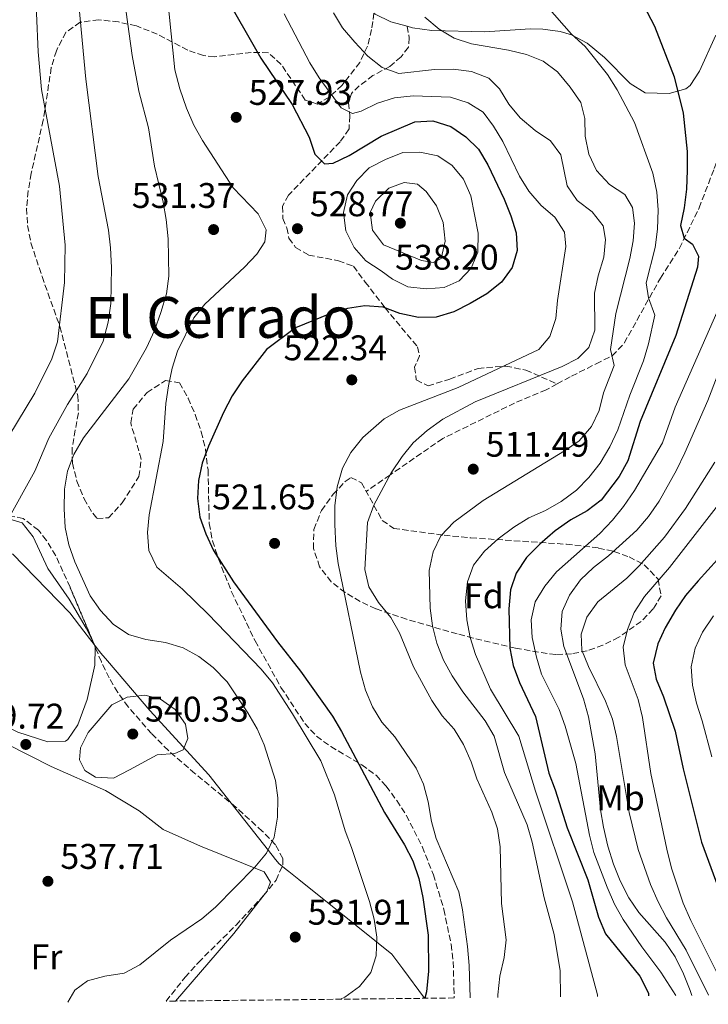
# Model space of a CAD drawing. Units: metres. Extents: x 573313 to 576764, y 4731134 to 4733485.
# Drawn here: x 574624 to 574818, y 4731148 to 4731425 of the extents above; entities that cross this region are included whole.
import ezdxf
from ezdxf.enums import TextEntityAlignment as Align

# ---------------------------------------------------------------- set-up
doc = ezdxf.new("R2010")
doc.units = ezdxf.units.M
doc.header["$MEASUREMENT"] = 0
doc.linetypes.add('DGN Style 3', pattern=[2.435890702152634, 1.739921930109024, -0.6959687720436097])
for name, color, linetype, lineweight in [('Cota de punto acotado terreno', 7, 'Continuous', 0), ('Curva de nivel directora', 30, 'Continuous', 30), ('Curva de nivel intermedia', 30, 'Continuous', 0), ('Etiqueta de uso rústico', 92, 'Continuous', 0), ('Etiqueta de zona arbolada', 92, 'Continuous', 0), ('Límite de Concejo', 7, 'Continuous', 0), ('Línea de cambio de uso (parcela vista)', 92, 'Continuous', 0), ('Punto acotado terreno (símbolo)', 7, 'Continuous', 0), ('Senda', 7, 'DGN Style 3', 0), ('Texto de Área (paraje) menor', 7, 'Continuous', 0), ('Zona arbolada', 92, 'DGN Style 3', 0)]:
    doc.layers.add(name, color=color, linetype=linetype, lineweight=lineweight)
doc.styles.add('Style-Arial', font='arial.ttf')

# ---------------------------------------------------------------- blocks, each defined once
blk = doc.blocks.new('5PATER')
at = {"layer": 'Punto acotado terreno (símbolo)', "linetype": 'Continuous', "lineweight": 0}
h = blk.add_hatch(color=51, dxfattribs=at)
edge = h.paths.add_edge_path()
edge.add_ellipse((0, 0), major_axis=(-0.1095731443231308, -0.1110710700762829), ratio=0.9994222409660317, start_angle=0, end_angle=360)

msp = doc.modelspace()

# ---------------------------------------------------------------- linework, layer by layer
at = {"layer": 'Curva de nivel directora', "color": 30, "linetype": 'Continuous', "lineweight": 30, "flags": 128}
for points, elevation in [([(574681.190000001, 4731433.09), (574691.969999999, 4731414.180000001), (574700.8200000004, 4731401.090000001), (574705.6599999996, 4731391.940000001), (574707.1799999995, 4731387.130000002), (574709.9199999998, 4731384.430000001), (574712.3600000006, 4731384.62), (574716.86, 4731386.800000002), (574725.8599999989, 4731392.17), (574735.4099999998, 4731396.220000001), (574740.4099999999, 4731396.490000002), (574745.4999999994, 4731394.900000001), (574749.6900000004, 4731391.980000001), (574753.289999999, 4731388.510000002), (574755.9199999998, 4731384.140000002), (574760.5600000002, 4731374.480000001), (574762.3599999994, 4731369.789999999), (574763.8799999993, 4731364.980000001), (574764.199999999, 4731359.99), (574762.7899999986, 4731355.189999999), (574759.8200000002, 4731351.119999999), (574755.6299999993, 4731347.830000001), (574751.0000000002, 4731345.07), (574746.369999999, 4731342.76), (574741.389999999, 4731341.240000002), (574736.3799999999, 4731341.119999999), (574731.1600000008, 4731342.29), (574726.4400000002, 4731344.060000001), (574721.3300000004, 4731344.470000002), (574716.3899999984, 4731343.680000001), (574711.4499999987, 4731342.180000001), (574701.8099999983, 4731338.230000001), (574693.6299999999, 4731332.110000002), (574686.7299999997, 4731323.300000002), (574683.9800000006, 4731319.12), (574681.5099999984, 4731314.41), (574677.2999999997, 4731304.949999999), (574675.5299999993, 4731300.160000001), (574674.4999999988, 4731295.270000001), (574674.1900000004, 4731290.17), (574674.7999999984, 4731284.980000002), (574676.5300000006, 4731280.260000002), (574678.7300000001, 4731275.560000001), (574684.3299999993, 4731266.720000001), (574696.6699999997, 4731249.850000001), (574703.1999999986, 4731241.62), (574712.1599999995, 4731228.930000001), (574714.7399999988, 4731224.65), (574726.829999999, 4731201.779999999), (574732.4999999995, 4731192.680000001), (574734.7999999997, 4731188.240000002), (574736.4600000003, 4731183.180000001), (574737.599999998, 4731177.900000001), (574739.1299999993, 4731167.26), (574739.2399999987, 4731157.160000001), (574738.6500000008, 4731151.32), (574738.1700000003, 4731149.500000001)], 525.0000000000002), ([(574797.7800000003, 4731432.940000001), (574802.8499999996, 4731423.150000002), (574808.4199999997, 4731408.930000001), (574810.959999999, 4731398.67), (574812.0599999987, 4731387.880000001), (574812.0499999997, 4731382.600000001), (574811.8699999986, 4731377.270000001), (574811.2400000006, 4731372.04), (574810.199999999, 4731367.100000001), (574811.2000000003, 4731363.530000002), (574813.5400000005, 4731361.79), (574815.2699999984, 4731358.400000001), (574814.9499999988, 4731355.33), (574808.9000000004, 4731336.050000002), (574798.8099999984, 4731311.910000003), (574795.3399999995, 4731300.760000001)], 500.0000000000003), ([(574795.3399999995, 4731300.760000001), (574792.9399999989, 4731296.380000002), (574787.8799999985, 4731289.740000002), (574783.8899999986, 4731286.730000001), (574779.2699999985, 4731284.180000001), (574774.8899999998, 4731281.100000001), (574770.5699999993, 4731277.34), (574766.8599999989, 4731273.560000001), (574763.9499999986, 4731269.170000001), (574762.2799999989, 4731264.45), (574761.8200000006, 4731259.17), (574762.089999999, 4731248.050000003), (574763.0799999991, 4731243.15), (574764.8499999995, 4731238.430000001), (574769.389999999, 4731228.859999999), (574773.1100000006, 4731212.850000001), (574774.9099999999, 4731208.180000002), (574778.2899999997, 4731197.52), (574784.0799999987, 4731182.880000002), (574787.0800000007, 4731172.350000001), (574789.0999999989, 4731167.65), (574798.699999999, 4731155.720000002), (574801.1299999986, 4731150.949999999), (574801.2000000001, 4731150.180000001)], 500.0000000000011), ([(574826.0800000001, 4731279.039999999), (574815.1399999987, 4731267.060000001), (574811.5999999982, 4731262.880000001), (574808.7399999994, 4731258.779999999), (574805.8899999995, 4731253.810000001), (574803.8299999987, 4731249.270000001), (574802.5099999999, 4731243.800000001), (574803.29, 4731239.320000002), (574805.3699999988, 4731234.350000001), (574808.67, 4731224.67), (574810.940000001, 4731214.140000001), (574816.1099999989, 4731193.42), (574826.8499999989, 4731164.180000001)], 475)]:
    msp.add_lwpolyline(points, dxfattribs=dict(at, elevation=elevation))
at = {"layer": 'Curva de nivel intermedia', "color": 30, "linetype": 'Continuous', "lineweight": 0, "flags": 128}
for points, elevation in [([(574628.4200000007, 4731437.849999999), (574629.2900000003, 4731415.949999998), (574630.2699999991, 4731405.32), (574635.3300000018, 4731378.149999999), (574636.9099999998, 4731361.550000001), (574636.6900000008, 4731351.000000001), (574634.7599999995, 4731334.300000002), (574633.1500000003, 4731329.560000001), (574628.3700000015, 4731319.829999999), (574618.5099999999, 4731303.689999999)], 545), ([(574652.450000001, 4731439.410000001), (574655.7800000014, 4731414.929999999), (574657.7100000004, 4731404.869999998), (574660.4200000018, 4731394.56), (574662.0700000012, 4731383.720000002), (574664.5400000013, 4731373.640000001), (574665.3400000014, 4731368.71), (574665.9300000014, 4731363.33), (574666.0800000012, 4731352.779999999), (574665.4300000007, 4731347.819999999), (574663.8900000007, 4731342.59), (574662.0600000002, 4731337.539999999), (574659.8400000005, 4731332.58), (574654.8499999995, 4731323.880000001), (574642.0700000009, 4731307.24), (574639.3900000008, 4731302.56), (574637.5800000004, 4731297.899999999), (574636.7600000001, 4731292.850000001), (574636.6200000015, 4731287.28), (574636.9500000001, 4731282.060000001), (574637.9300000013, 4731277.159999999), (574639.6700000003, 4731272.38), (574643.9800000021, 4731262.769999999), (574646.8300000018, 4731258.67), (574650.4500000007, 4731254.789999999), (574654.8000000003, 4731251.92), (574659.6100000005, 4731250.550000002), (574665.2000000007, 4731249.619999999), (574670.1500000014, 4731248.130000001), (574674.5300000003, 4731245.720000002), (574678.5700000013, 4731242.65), (574682.4900000019, 4731238.59), (574688.3500000003, 4731229.909999999), (574690.9400000009, 4731225.390000001), (574692.9500000003, 4731220.810000001), (574696.1100000008, 4731210.850000001), (574696.8200000017, 4731205.899999999), (574696.7500000001, 4731200.52), (574695.7399999998, 4731194.849999999), (574693.6299999999, 4731190.32), (574690.2999999993, 4731186.449999998), (574679.2300000008, 4731175.13), (574675.4000000019, 4731171.909999999), (574666.5999999997, 4731165.82), (574657.980000001, 4731158.890000002), (574653.5599999997, 4731156.56), (574648.1300000005, 4731155.749999999), (574643.2100000008, 4731154.460000001), (574639.6600000013, 4731151.759999999), (574637.6299999995, 4731148.41)], 535), ([(574640.3000000007, 4731434.349999998), (574642.7000000012, 4731408.279999999), (574646.2599999995, 4731380.890000001), (574649.1200000006, 4731365.71), (574649.7199999996, 4731360.75), (574649.9500000001, 4731355.220000001), (574649.7500000009, 4731345.06), (574649.0600000003, 4731339.84), (574647.6299999999, 4731334.489999999), (574643.1600000017, 4731325.430000001), (574637.6200000006, 4731316.689999999), (574632.3400000011, 4731307.17), (574628.4200000007, 4731297.91), (574620.3200000003, 4731283.310000001)], 540.0000000000001), ([(574665.2000000007, 4731436.8), (574667.8100000012, 4731410.84), (574669.1700000003, 4731405.519999999), (574671.1100000005, 4731400.05), (574673.1399999999, 4731395.310000001), (574675.5899999996, 4731390.95), (574684.2399999998, 4731377.640000001), (574691.2800000006, 4731370.33), (574693.48, 4731365.810000001), (574693.1100000013, 4731362.46), (574690.9200000007, 4731358.980000001), (574687.4400000006, 4731355.319999998), (574676.2900000014, 4731344.890000001), (574673.1199999999, 4731341.029999999), (574668.5199999998, 4731331.659999999), (574667.04, 4731326.890000001), (574665.9900000017, 4731321.880000001), (574665.2499999999, 4731316.939999999), (574664.4800000008, 4731306.270000001), (574660.5700000015, 4731285.640000001), (574660.110000001, 4731280.59), (574660.5100000012, 4731275.599999999), (574662.6900000004, 4731270.9), (574670.0000000016, 4731264.67), (574677.2300000002, 4731257.619999999), (574692.100000001, 4731242.16), (574695.2600000014, 4731238.289999999), (574700.9500000001, 4731229.579999999), (574708.8700000015, 4731216.38), (574712.7100000015, 4731206.749999999), (574715.7300000013, 4731196.640000002), (574717.5700000008, 4731191.920000001), (574722.6100000012, 4731176.720000002), (574723.9000000008, 4731171.739999999), (574724.690000002, 4731166.699999998), (574724.4999999999, 4731161.48), (574722.970000001, 4731156.720000001), (574719.8100000005, 4731152.81), (574715.6399999997, 4731149.83), (574714.4300000004, 4731149.239999999)], 530.0000000000001), ([(574750.9800000001, 4731149.640000001), (574750.7000000007, 4731158.779999999), (574750.2000000001, 4731164.05), (574748.8000000007, 4731174.359999998), (574747.7400000013, 4731179.460000002), (574741.38, 4731194.5), (574740.020000001, 4731199.31), (574739.0900000011, 4731204.819999999), (574737.8600000017, 4731209.769999999), (574735.7500000017, 4731214.310000001), (574729.7300000002, 4731223.139999999), (574726.0399999999, 4731227.220000001), (574723.4600000005, 4731231.51), (574721.4900000013, 4731236.199999999), (574720.0600000008, 4731241.310000001), (574713.7500000009, 4731271.899999999), (574713.1500000019, 4731276.859999999), (574712.8500000001, 4731282.92), (574712.8300000001, 4731288.179999999), (574713.4700000016, 4731293.519999999), (574714.9900000015, 4731298.710000001), (574717.3899999998, 4731303.179999999), (574720.7500000015, 4731307.390000001), (574726.7400000017, 4731312.640000001), (574731.0900000016, 4731315.09), (574747.6200000006, 4731321.449999999), (574770.3200000012, 4731332.109999998), (574773.4100000003, 4731335.819999999), (574775.0700000009, 4731340.88), (574775.5400000003, 4731345.940000001), (574777.9000000006, 4731361.159999999), (574777.5400000007, 4731365.17), (574774.8200000006, 4731369.359999998), (574770.9300000013, 4731372.680000001), (574767.4400000023, 4731376.689999999), (574764.8499999995, 4731380.970000001), (574760.1300000009, 4731390.710000001), (574757.5200000004, 4731394.98), (574754.600000001, 4731398.930000001), (574750.3699999999, 4731401.609999999), (574745.4300000002, 4731403.149999999), (574734.9300000014, 4731403.519999999), (574729.6299999997, 4731402.96), (574724.8399999996, 4731401.5), (574720.270000001, 4731399.2), (574717.8300000001, 4731398.55), (574714.5900000014, 4731400.219999999), (574708.4800000003, 4731408.639999999), (574705.8000000004, 4731412.859999999), (574698.5899999996, 4731426.640000002)], 520), ([(574712.4299999999, 4731426.930000001), (574715.0400000006, 4731422.66), (574718.4600000004, 4731418.689999999), (574722.1200000016, 4731414.699999998), (574726.1800000007, 4731411.5), (574730.9100000004, 4731409.84), (574740.9300000007, 4731410.949999998), (574746.150000002, 4731411.109999999), (574751.320000002, 4731410.409999999), (574756.2199999995, 4731408.529999999), (574759.2500000002, 4731405.489999999), (574761.8299999996, 4731401.210000002), (574765.0199999993, 4731397.34), (574769.2200000014, 4731393.769999999), (574773.5599999998, 4731390.92), (574776.4900000002, 4731386.970000002), (574778.2600000005, 4731378.189999999), (574781.0800000012, 4731374.069999999), (574785.3100000002, 4731370.88), (574788.3600000013, 4731366.929999999), (574789.0600000009, 4731363.130000001), (574788.6100000016, 4731358.16), (574786.990000001, 4731352.9), (574785.9600000007, 4731348.01), (574786.05, 4731337.58), (574784.3300000012, 4731332.739999999), (574781.2900000013, 4731329.59), (574776.8300000001, 4731327.34), (574752.3500000002, 4731317.369999997), (574743.2599999999, 4731312.569999998), (574738.8499999997, 4731309.31), (574734.9100000013, 4731305.880000001), (574731.770000001, 4731301.989999999), (574728.6900000009, 4731297.449999998), (574723.8700000017, 4731288.310000001), (574722.0600000013, 4731283.410000001), (574721.260000001, 4731270.239999999), (574722.41, 4731265.38), (574725.1600000015, 4731260.970000001), (574728.6399999994, 4731256.74), (574731.0600000002, 4731252.369999998), (574735.040000001, 4731242.859999998), (574740.1900000009, 4731233.350000001), (574743.0600000008, 4731229.009999999), (574746.4400000004, 4731225.24), (574749.0900000014, 4731220.949999998), (574751.2800000019, 4731216.09), (574752.8100000006, 4731211.319999999), (574757.0199999996, 4731201.890000001), (574758.6900000015, 4731197.180000001), (574759.3700000009, 4731192.130000001), (574759.8, 4731176.16), (574761.0800000009, 4731165.960000001), (574760.4900000008, 4731160.99), (574759.2900000005, 4731155.730000001), (574758.7100000016, 4731150.5), (574758.7300000016, 4731149.720000001)], 515), ([(574772.63, 4731428.7), (574779.4500000018, 4731420.930000001), (574783.3400000011, 4731417.439999999), (574789.6300000009, 4731409.52), (574792.350000001, 4731405.21), (574797.2500000006, 4731396.06), (574802.3700000015, 4731381.75), (574803.5500000016, 4731376.42), (574803.8800000001, 4731371.430000001), (574803.7000000012, 4731366.039999999), (574803.0000000016, 4731360.869999999), (574800.4800000004, 4731350.869999998), (574801.1399999998, 4731346.67), (574802.9400000013, 4731341.81), (574801.1399999998, 4731333.74), (574799.7200000006, 4731328.939999999), (574795.9299999997, 4731319.279999998), (574792.5499999999, 4731309.489999998), (574790.2600000012, 4731304.71), (574787.5800000011, 4731300.15), (574784.3800000004, 4731296.09), (574780.86, 4731292.539999999), (574776.5500000005, 4731289.33), (574772.1900000019, 4731286.869999998), (574767.5100000014, 4731284.77), (574763.2800000003, 4731282.099999999), (574758.8800000014, 4731278.849999999), (574755.0000000012, 4731275.409999999), (574751.9099999999, 4731271.470000001), (574750.170000001, 4731266.779999999), (574749.61, 4731261.37), (574750.000000001, 4731256.019999999), (574750.950000001, 4731251.109999998), (574752.4300000007, 4731246.32), (574756.6399999995, 4731236.56), (574764.7000000018, 4731223.340000001), (574769.3100000008, 4731207.849999999), (574779.7900000016, 4731176.679999999), (574786.7600000009, 4731150.470000002), (574786.8500000002, 4731150.02)], 505), ([(574738.1800000014, 4731425.749999999), (574742.2000000003, 4731422.359999998), (574746.4900000019, 4731419.810000001), (574751.2900000007, 4731418.239999999), (574761.7100000011, 4731416.399999999), (574766.7699999994, 4731415.199999999), (574771.5000000013, 4731413.310000001), (574775.5100000012, 4731410.329999999), (574779.100000001, 4731405.999999999), (574782.1500000019, 4731401.659999998), (574783.2100000014, 4731397.180000001), (574783.3000000007, 4731392.179999999), (574784.3300000012, 4731387.179999999), (574786.4900000005, 4731382.51), (574790.2300000021, 4731378.58), (574794.5100000004, 4731375.779999999), (574796.7000000007, 4731372.159999998), (574797.2500000006, 4731367.74), (574796.8600000016, 4731362.76), (574795.9100000017, 4731357.720000001), (574791.9900000012, 4731342.279999998), (574790.4900000015, 4731332.16), (574791.5199999996, 4731327.689999999), (574788.4700000008, 4731319.949999999), (574787.3200000019, 4731315.01), (574785.1300000014, 4731310.51), (574781.6600000003, 4731306.449999999), (574777.5400000007, 4731303.609999998), (574754.5700000019, 4731289.649999999), (574746.3399999999, 4731283.509999999), (574742.7400000012, 4731279.73), (574740.5799999997, 4731275.220000001), (574739.4300000009, 4731269.929999998), (574739.6800000012, 4731259.34), (574740.3400000005, 4731254.38), (574741.5400000009, 4731249.489999999), (574743.4600000009, 4731244.730000001), (574745.8500000003, 4731240.259999999), (574748.9200000014, 4731235.75), (574755.1599999999, 4731227.640000001), (574757.6800000012, 4731223.309999999)], 510), ([(574738.6100000006, 4731349.220000002), (574733.3800000002, 4731349.81), (574729.110000001, 4731351.98), (574725.9100000003, 4731354.34), (574721.5800000008, 4731357.08), (574718.3300000008, 4731360.88), (574715.9900000006, 4731365.569999999), (574715.2700000008, 4731370.67), (574716.3700000006, 4731375.699999999), (574719.0000000013, 4731379.759999998), (574722.5199999996, 4731383.31), (574727.1200000017, 4731385.61), (574731.980000001, 4731387.579999999), (574736.8100000012, 4731387.680000001), (574741.8100000013, 4731386.649999999), (574745.8600000015, 4731383.960000001), (574749.0399999999, 4731380.100000001), (574751.1499999999, 4731375.38), (574753.230000001, 4731364.899999999), (574753.1000000013, 4731359.51), (574751.2700000006, 4731355.010000001), (574747.8900000011, 4731351.519999999), (574743.5999999995, 4731349.609999998), (574738.6100000006, 4731349.220000002)], 530), ([(574740.5300000006, 4731356.680000001), (574737.2400000005, 4731357.160000001), (574726.5300000017, 4731361.66), (574723.4900000019, 4731365.719999999), (574722.8400000014, 4731370.699999999), (574724.3300000001, 4731373.9), (574728.0400000004, 4731377.560000001), (574732.3400000009, 4731379.13), (574736.0900000016, 4731378.71), (574738.5400000013, 4731376.630000002), (574741.4900000017, 4731372.59), (574743.3600000005, 4731367.859999998), (574743.8800000012, 4731362.61), (574742.7900000004, 4731357.739999999), (574740.5300000006, 4731356.680000001)], 535), ([(574821.4700000009, 4731344.909999999), (574808.67, 4731315.92), (574805.1200000006, 4731305.84), (574797.1800000012, 4731292.439999999), (574794.1600000015, 4731287.990000002), (574791.0099999999, 4731284.109999998), (574787.4300000013, 4731280.390000002), (574775.2499999997, 4731269.56), (574771.9400000017, 4731265.560000001), (574769.2500000005, 4731261.109999998), (574768.1600000019, 4731256.05), (574768.3899999999, 4731251.060000001), (574769.6100000005, 4731245.509999999), (574771.0800000011, 4731240.730000001), (574775.9800000006, 4731230.810000001), (574777.7000000017, 4731226.119999998), (574780.7100000002, 4731215.59), (574784.5599999992, 4731195.390000001), (574785.7900000007, 4731190.519999999), (574789.5700000006, 4731180.779999998), (574791.6, 4731176.029999998), (574794.0499999998, 4731171.67), (574799.250000001, 4731164.01), (574804.64, 4731156.899999999), (574808.8800000002, 4731150.259999999)], 495), ([(574813.3600000017, 4731150.310000001), (574812.9300000004, 4731151.679999998), (574811.0199999993, 4731156.37), (574808.67, 4731161.189999999), (574805.9000000008, 4731165.349999999), (574798.4300000007, 4731173.65), (574795.63, 4731177.800000001), (574793.2100000016, 4731182.539999999), (574791.3499999996, 4731187.24), (574789.7200000002, 4731192.329999999), (574788.4700000008, 4731197.649999999), (574787.6500000005, 4731202.59), (574786.1500000006, 4731218.34), (574784.2999999999, 4731228.759999999), (574782.9000000008, 4731233.850000001), (574777.3200000017, 4731248.5), (574776.4900000002, 4731253.439999999), (574776.8400000011, 4731258.429999998), (574778.900000002, 4731262.99), (574782.0400000003, 4731267.329999999), (574785.6400000011, 4731270.82), (574789.87, 4731274.09), (574797.8600000008, 4731281.29), (574801.2000000001, 4731285.17), (574804.2100000009, 4731289.430000001), (574809.0700000002, 4731298.199999999), (574811.4100000004, 4731303.099999999), (574817.9000000014, 4731317.810000001), (574825.32, 4731337.130000001)], 490.0000000000001), ([(574819.8200000015, 4731300.439999999), (574811.6000000006, 4731287.380000001), (574805.6300000002, 4731279.289999999), (574798.5700000017, 4731271.27), (574795.0399999999, 4731267.730000001), (574786.9100000006, 4731261.130000001), (574783.8300000007, 4731256.789999997), (574782.1699999998, 4731252.009999999), (574782.4300000013, 4731247.529999999), (574784.280000002, 4731242.88), (574789.0300000019, 4731233.119999999), (574791.0000000009, 4731228.079999999), (574792.1600000011, 4731223.220000001), (574795.7599999997, 4731201.829999999), (574798.2899999999, 4731191.38), (574801.7099999997, 4731181.560000001), (574803.8700000012, 4731176.619999998), (574806.2000000002, 4731172.199999999), (574811.7500000002, 4731163.070000002), (574818.04, 4731150.359999999)], 485.0000000000001), ([(574822.8400000011, 4731291.010000001), (574807.0700000019, 4731270.78), (574800.0700000013, 4731262.619999999), (574797.1600000011, 4731258.12), (574795.2099999998, 4731253.33), (574794.0099999995, 4731248.390000001), (574794.5500000005, 4731243.42), (574798.2200000007, 4731233.58), (574799.4299999998, 4731228.52), (574801.8300000004, 4731212.75), (574806.3000000007, 4731191.529999999), (574807.6500000008, 4731186.09), (574810.9700000001, 4731176.31), (574813.050000001, 4731171.390000001), (574823.6000000011, 4731150.42)], 480), ([(574819.4700000006, 4731257.149999999), (574816.3800000015, 4731252.579999999), (574814.3200000006, 4731248.039999999), (574813.1900000018, 4731242.849999999), (574813.5100000015, 4731237.689999998), (574814.6900000017, 4731232.539999999), (574816.3200000012, 4731227.63), (574819.0300000003, 4731217.509999999)], 470), ([(574650.4900000008, 4731211.429999999), (574645.4999999997, 4731211.720000001), (574642.4700000009, 4731213.630000001), (574640.9199999997, 4731216.619999999), (574641.2300000004, 4731220.029999998), (574643.4000000008, 4731224.3), (574650.0900000007, 4731232.130000002), (574654.38, 4731234.269999999), (574659.350000001, 4731234.880000001), (574663.8100000003, 4731233.720000001), (574667.9200000007, 4731230.810000001), (574670.7900000007, 4731226.630000001), (574671.4500000001, 4731222.609999999), (574670.1700000016, 4731219.42), (574667.7900000011, 4731218.380000001), (574662.8100000012, 4731218.000000001), (574655.0100000004, 4731213.789999999), (574650.4900000008, 4731211.429999999)], 540.0000000000001), ([(574757.6800000012, 4731223.309999999), (574760.6400000005, 4731213.060000001), (574767.0399999998, 4731198.289999999), (574768.4300000002, 4731193.489999999), (574771.8099999997, 4731177.74), (574774.6200000015, 4731167.439999999), (574776.28, 4731157.21), (574776.3499999995, 4731149.91)], 510)]:
    msp.add_lwpolyline(points, dxfattribs=dict(at, elevation=elevation))
at = {"layer": 'Límite de Concejo', "color": 7, "linetype": 'Continuous', "lineweight": 0}
msp.add_polyline3d([(574738.0599999987, 4731149.5, 525.03), (574731.9499999993, 4731157.800000001, 527.33), (574728.9299999997, 4731161.91, 528.49), (574714.1000000016, 4731173.850000001, 530.9), (574702.7199999989, 4731182.92, 533.09), (574699.8599999994, 4731185.210000001, 533.5500000000001), (574699.1799999997, 4731185.75, 533.73), (574697.0899999999, 4731187.42, 534.2900000000001), (574695.7800000012, 4731189.07, 534.6700000000001), (574695.3099999987, 4731189.67, 534.8000000000001), (574695.1999999993, 4731189.800000001, 534.8200000000002), (574677.3299999982, 4731212.390000001, 538.1800000000001), (574660.8000000007, 4731230.540000001, 540.11), (574648.8200000003, 4731244.51, 537.96), (574646.9499999993, 4731246.680000001, 538.01), (574642.2100000009, 4731252.850000001, 538.0700000000002), (574638.2199999989, 4731258.029999999, 537.76), (574622.0799999982, 4731274.66, 538.99)], dxfattribs=at)
at = {"layer": 'Línea de cambio de uso (parcela vista)', "color": 92, "linetype": 'Continuous', "lineweight": 0, "extrusion": (-0.03210881561855419, 0.06876844848357368, 0.9971158029299986), "elevation": 307446.2995205281, "flags": 128}
msp.add_lwpolyline([(-2522324.92060844, -4032157.878571586), (-2522324.940287227, -4032156.958881864), (-2522324.860243341, -4032156.398898868)], dxfattribs=at)
at = {"layer": 'Línea de cambio de uso (parcela vista)', "color": 92, "linetype": 'Continuous', "lineweight": 0, "extrusion": (0.1969656296050544, -0.180389860216975, 0.9636721636973773), "elevation": -739747.1807004475, "flags": 128}
msp.add_lwpolyline([(3877180.840325164, 2671059.988744042), (3877167.705102515, 2671058.903333694), (3877142.561063998, 2671058.154516621)], dxfattribs=at)
at = {"layer": 'Línea de cambio de uso (parcela vista)', "color": 92, "linetype": 'Continuous', "lineweight": 0}
for points in [[(574733.1699999999, 4731423.140000001, 511), (574728.6100000005, 4731424.430000001, 511.7599999999948), (574724.1600000003, 4731426.59, 512.2700000000041), (574723.8602, 4731426.801000001, 512.2949999999983)], [(574820.1100000005, 4731420.67, 497.179999999993), (574815.54, 4731410.529999999, 498.820000000007), (574812.8499999996, 4731406.449999999, 499.6999999999971), (574811.7199999997, 4731405.51, 499.9700000000012), (574807.0199999996, 4731404.180000001, 501.1300000000047), (574800.2699999996, 4731404.390000001, 502.2400000000052), (574796.0300000003, 4731407.01, 502.6900000000023), (574788.7300000004, 4731414.390000001, 503.5399999999936), (574783.9299999997, 4731418.430000001, 504.2799999999989), (574779.5099999999, 4731420.75, 504.9600000000065), (574776.2999999998, 4731421.66, 505.4400000000023), (574771.3799999999, 4731422.310000001, 506.1999999999971), (574767.8899999997, 4731422.380000001, 506.6999999999971), (574755.0800000001, 4731421.59, 508.1499999999942), (574740.1900000004, 4731421.99, 509.9100000000035), (574734.75, 4731422.689999999, 510.7299999999959), (574733.1699999999, 4731423.140000001, 511)], [(574589.1547999998, 4731269.6643, 544.4529999999941), (574590.0899999999, 4731270, 544.2700000000041), (574602.9699999997, 4731276.460000001, 543), (574613.0800000001, 4731281.880000001, 540.9600000000064), (574617.7100000001, 4731283.720000001, 539.9700000000012), (574621.0499999998, 4731284.51, 539.3000000000029), (574624.8099999996, 4731283.350000001, 538.8600000000006), (574627.9000000004, 4731279.449999999, 538.0899999999965), (574632.0700000003, 4731270.529999999, 537.2599999999948), (574638.04, 4731261.84, 537.3699999999953), (574642.8799999999, 4731253.66, 537.9799999999959), (574644.6842, 4731250.002599999, 538.2902000000031)], [(574645.2537000002, 4731248.6402, 538.4024999999965), (574645.3600000005, 4731248.289999999, 538.429999999993), (574645.2400000002, 4731243.300000001, 538.820000000007), (574643.1600000003, 4731233.630000001, 539.429999999993), (574640.5, 4731226.52, 539.7299999999959), (574637.7100000001, 4731222.369999999, 539.8999999999943), (574637.0199999996, 4731221.890000001, 539.9199999999983), (574632, 4731221.680000001, 539.9600000000064), (574623.6100000005, 4731224.439999999, 539.8600000000006), (574616.8300000001, 4731227.730000001, 539.9700000000012), (574612.0300000003, 4731231.32, 540.6600000000036), (574609.3499999996, 4731232.939999999, 541.1600000000036), (574607.0300000003, 4731232.41, 541.3300000000017), (574604.2800000003, 4731229.380000001, 541.6100000000006), (574601.4699999997, 4731225.220000001, 541.9400000000023), (574599.6900000004, 4731221.800000001, 542.1900000000023), (574595.75, 4731211.5, 542.2200000000012), (574587.8799999999, 4731189.07, 542.8500000000058), (574586.6100000005, 4731184.230000001, 542.9700000000012), (574585.8200000003, 4731179.289999999, 543.0599999999977), (574584.1399999997, 4731162.939999999, 543.1300000000047), (574582.8799999999, 4731153.02, 542.8999999999943), (574582.9500000002, 4731147.810000001, 542.8999999999943)], [(574590.7300000004, 4731147.9, 539.4199999999983), (574591.8200000003, 4731159.890000001, 539.4499999999971), (574593.8499999996, 4731181.58, 540.1999999999971), (574595.9500000002, 4731191.350000001, 540.25), (574599.5800000001, 4731204.689999999, 540.3300000000017), (574602.1500000004, 4731211.699999999, 540.3699999999953), (574606.4800000004, 4731220.5, 540.3999999999943), (574607.5700000003, 4731222.09, 540.3999999999943), (574610.4500000002, 4731223.99, 540.3999999999943), (574614.1900000004, 4731224.189999999, 540.3999999999943), (574633, 4731214.710000001, 540.2899999999936), (574648.3200000003, 4731207.970000001, 539.8999999999943), (574657.7300000004, 4731202.27, 539.1000000000058), (574664.5300000003, 4731197.050000001, 538.2599999999948), (574675.0599999996, 4731192.369999999, 536.6499999999943), (574692.9400000004, 4731185.09, 534.8600000000006), (574694.7800000003, 4731182.16, 534.5099999999948), (574693.6699999999, 4731179.600000001, 534.1499999999943), (574692.5500999996, 4731178.163100001, 534.1098999999958)]]:
    msp.add_polyline3d(points, dxfattribs=at)
at = {"layer": 'Senda', "color": 7, "linetype": 'DGN Style 3', "lineweight": 0}
for points in [[(574733.1700000024, 4731423.140000001, 511.0000000000001), (574733.8200000006, 4731419.910000001, 511.8300000000018), (574733.5599999991, 4731417.24, 512.5399999999937), (574731.4800000003, 4731414.5, 513.6900000000024), (574728.3299999988, 4731411.8, 514.8600000000006), (574723.5900000002, 4731409.27, 516.1100000000007), (574719.6899999997, 4731406.400000001, 517.5599999999978), (574717.4999999994, 4731404.220000003, 518.5200000000043), (574716.7300000004, 4731401.600000001, 519.6999999999972), (574717.0399999989, 4731397.920000002, 521.029999999999), (574716.850000001, 4731394.230000001, 521.8899999999994), (574714.379999999, 4731390.630000004, 523.5800000000019), (574699.7600000009, 4731375.59, 527.4700000000013), (574698.089999999, 4731372.449999999, 527.8899999999995), (574698.2299999997, 4731369.050000002, 528.5399999999937), (574699.3299999973, 4731366.390000002, 528.6799999999931), (574699.9200000018, 4731363.5, 528.6600000000036), (574701.8199999996, 4731360.910000001, 528.6399999999995), (574705.4600000007, 4731358.730000002, 528.3399999999965), (574713.8799999983, 4731357.150000001, 528.1699999999984), (574718.0899999995, 4731355.600000001, 527.5200000000042), (574721.420000002, 4731351.15, 526.3699999999955), (574726.980000001, 4731343.880000002, 525.1199999999956), (574736.1499999975, 4731332.890000001, 523.8399999999965), (574736.6900000006, 4731330.400000001, 523.3999999999943), (574735.3000000003, 4731327.210000002, 522.8699999999955), (574735.7800000008, 4731323.580000003, 522.3200000000071), (574739.089999999, 4731321.910000003, 521.929999999993), (574745.1999999976, 4731323.83, 521.5599999999977), (574753.1700000005, 4731326.800000003, 520.8300000000017), (574761.0000000005, 4731327.490000002, 519.1199999999955), (574766.6199999996, 4731326.34, 517.0200000000042), (574775.4599999997, 4731322.460000002, 513.2100000000064)], [(574775.4599999997, 4731322.460000002, 513.2100000000064), (574779.4999999988, 4731324.640000001, 513.0099999999949), (574786.3999999987, 4731328.11, 511.800000000003), (574790.9200000005, 4731330.360000002, 509.9400000000023), (574794.3500000016, 4731333.960000002, 508.3600000000006), (574804.5199999993, 4731352.260000001, 503.8699999999955), (574809.8900000005, 4731360.650000002, 501.3200000000071), (574815.4099999992, 4731371.990000002, 498.8999999999943), (574819.6799999984, 4731383.140000001, 496.779999999999), (574823.7399999974, 4731393.33, 495.2200000000011), (574826.7600000016, 4731398.300000002, 493.8300000000018), (574829.3599999989, 4731399.680000001, 493.1600000000037), (574832.7600000009, 4731399.540000002, 492.529999999999), (574836.1099999992, 4731399.800000001, 491.9499999999972), (574838.5399999989, 4731400.890000002, 491.2799999999989), (574841.449999999, 4731404.150000001, 489.729999999996)], [(574775.4599999997, 4731322.460000002, 513.2100000000064), (574772.3299999983, 4731320.780000002, 513.3699999999953), (574763.4600000014, 4731317.07, 513.179999999993), (574743.2300000007, 4731307.080000001, 511.8699999999955), (574728.3500000011, 4731296.800000002, 515), (574721.6799999991, 4731292.190000001, 523.300000000003)]]:
    msp.add_polyline3d(points, dxfattribs=at)
at = {"layer": 'Zona arbolada', "color": 92, "linetype": 'DGN Style 3', "lineweight": 0, "extrusion": (0.003369131365004364, -0.008059885105485866, 0.9999618428749827), "elevation": -35651.81371115761, "flags": 128}
msp.add_lwpolyline([(574640.1542392715, 4731114.963922267), (574639.5846990405, 4731116.32636652)], dxfattribs=at)
at = {"layer": 'Zona arbolada', "color": 92, "linetype": 'DGN Style 3', "lineweight": 0}
for points in [[(574723.8700000001, 4731426.869999999, 526.8399999999965), (574723.2100000001, 4731422.199999999, 527.779999999999), (574722.0499999998, 4731417.58, 528.8500000000058), (574719.9100000003, 4731412.970000001, 529.9700000000012), (574714.8799999999, 4731406.560000001, 531.6300000000047), (574711.2699999996, 4731403.210000001, 532.8099999999977), (574707.9800000004, 4731401.210000001, 533.8300000000017), (574704.54, 4731402.369999999, 534.6999999999971), (574697.7400000002, 4731412.41, 535.8899999999994), (574694.1600000003, 4731415.699999999, 536.5800000000017), (574689.3200000003, 4731415.800000001, 537.6000000000058), (574678.9600000001, 4731414.57, 539.7200000000012), (574675.8600000005, 4731414.890000001, 540.4900000000052), (574671.4400000004, 4731416.439999999, 541.9400000000023), (574662.8200000003, 4731420.939999999, 545.4100000000036), (574656.9600000001, 4731423.24, 547.2599999999948), (574651.9699999997, 4731424.350000001, 548.2100000000064), (574646.4199999999, 4731424.980000001, 549.070000000007), (574641.1799999997, 4731424.289999999, 549.8600000000006), (574637.1399999997, 4731421.439999999, 550.6199999999953), (574634.4400000004, 4731416.26, 551.4499999999971), (574633.0099999999, 4731411.52, 552.1699999999983), (574630.7400000002, 4731396.689999999, 554.1699999999983), (574627.3700000001, 4731381.75, 555.4199999999983), (574626.5, 4731376.789999999, 555.6000000000058), (574626.0800000001, 4731371.869999999, 555.6699999999983), (574626.3300000001, 4731367.039999999, 555.6199999999953), (574627.2999999998, 4731362.15, 555.4799999999959), (574630.4100000003, 4731352.67, 554.8999999999943), (574635.4400000004, 4731338.630000001, 553.279999999999), (574640.4900000002, 4731319.15, 550.1199999999953), (574640.6399999997, 4731314.289999999, 549.4700000000012), (574638.8499999996, 4731304.34, 548.2400000000052), (574638.9500000002, 4731300.189999999, 547.6300000000047), (574640.25, 4731295.09, 546.7599999999948), (574642.25, 4731290.15, 545.820000000007), (574644.6799999997, 4731286.039999999, 544.8600000000006), (574645.8899999997, 4731284.59, 544.429999999993), (574649.1200000001, 4731284.800000001, 543.5500000000029), (574653.0099999999, 4731288.960000001, 542.7200000000012), (574657.7000000002, 4731296.380000001, 541.6399999999994), (574658.3399999999, 4731301.25, 541.3000000000029), (574655.3700000001, 4731311.5, 541.5599999999977), (574656.0700000003, 4731315.310000001, 541.3399999999965), (574659.9699999997, 4731320.039999999, 540.5800000000017), (574665.1600000003, 4731323.41, 539.6499999999943), (574669.1399999997, 4731322.789999999, 538.8500000000058), (574671.5300000003, 4731318.42, 538.1999999999971), (574673.5499999998, 4731313.83, 537.6100000000006), (574675.2199999997, 4731308.960000001, 537.1900000000023), (574676.4500000002, 4731303.980000001, 537.0500000000029), (574677.1399999997, 4731298.230000001, 537.1999999999971), (574677.4900000002, 4731283.180000001, 537.6300000000047), (574678.4100000003, 4731278.300000001, 537.7599999999948), (574680.0700000003, 4731273.199999999, 537.8999999999943), (574683.7699999996, 4731263.949999999, 538.1499999999943), (574690.3899999997, 4731250.140000001, 538.529999999999), (574697.6900000004, 4731237.029999999, 538.7100000000064), (574704.3700000001, 4731226.880000001, 538.4400000000023), (574707.7199999997, 4731223.27, 538.070000000007), (574711.7199999997, 4731220.369999999, 537.4700000000012), (574720.4100000003, 4731215.24, 535.9600000000064), (574724.4400000004, 4731212.279999999, 535.2599999999948), (574727.3300000001, 4731209.26, 534.8000000000029), (574730.29, 4731205.189999999, 534.3500000000058), (574732.9500000002, 4731201.01, 533.8999999999943), (574737.4800000004, 4731192.199999999, 533.070000000007), (574740.5899999999, 4731184.300000001, 532.4600000000064), (574743.5599999996, 4731174.5, 531.8099999999977), (574745.5700000003, 4731164.699999999, 531.279999999999), (574746.1699999999, 4731159.800000001, 531.070000000007), (574746.4800000004, 4731149.59, 530.820000000007), (574668, 4731148.74, 533.6199999999953), (574665.3300000001, 4731148.710000001, 541.9900000000052), (574670.7100000001, 4731155.41, 541.8999999999943), (574674.4400000004, 4731159.609999999, 541.9799999999959), (574685.04, 4731170.119999999, 542.2599999999948), (574692.79, 4731178.42, 542.4100000000036), (574696.3200000003, 4731182.76, 542.4400000000023), (574698.2300000004, 4731187.060000001, 542.5), (574698.2000000002, 4731188.82, 542.5399999999936), (574696.1200000001, 4731192.75, 542.8399999999965), (574692.4299999997, 4731196.539999999, 543.3300000000017), (574685.0099999999, 4731203.310000001, 543.9700000000012), (574673.4500000002, 4731212.77, 544.7400000000052), (574665.9699999997, 4731219.279999999, 545.070000000007), (574661.25, 4731224, 545.1900000000023), (574654.6500000004, 4731231.560000001, 545.3099999999977), (574651.7300000004, 4731235.630000001, 545.3600000000006), (574649.3099999996, 4731239.689999999, 545.3999999999943), (574647.1100000005, 4731244.199999999, 545.429999999993), (574638.3099999996, 4731265.25, 545.6300000000047), (574634.2699999996, 4731274.100000001, 546.4900000000052), (574631.6299999999, 4731278.42, 547.1699999999983), (574629.4299999997, 4731281.279999999, 547.7100000000064), (574625.0999999996, 4731284.550000001, 548.6999999999971), (574620.0599999996, 4731285.619999999, 549.8000000000029)], [(574723.8602, 4731426.801000001, 526.8539000000019), (574723.2100000001, 4731422.199999999, 527.779999999999), (574722.0499999998, 4731417.58, 528.8500000000058), (574719.9100000003, 4731412.970000001, 529.9700000000012), (574714.8799999999, 4731406.560000001, 531.6300000000047), (574711.2699999996, 4731403.210000001, 532.8099999999977), (574707.9800000004, 4731401.210000001, 533.8300000000017), (574704.54, 4731402.369999999, 534.6999999999971), (574697.7400000002, 4731412.41, 535.8899999999994), (574694.1600000003, 4731415.699999999, 536.5800000000017), (574689.3200000003, 4731415.800000001, 537.6000000000058), (574678.9600000001, 4731414.57, 539.7200000000012), (574675.8600000005, 4731414.890000001, 540.4900000000052), (574671.4400000004, 4731416.439999999, 541.9400000000023), (574662.8200000003, 4731420.939999999, 545.4100000000036), (574656.9600000001, 4731423.24, 547.2599999999948), (574651.9699999997, 4731424.350000001, 548.2100000000064), (574646.4199999999, 4731424.980000001, 549.070000000007), (574641.1799999997, 4731424.289999999, 549.8600000000006), (574637.1399999997, 4731421.439999999, 550.6199999999953), (574634.4400000004, 4731416.26, 551.4499999999971), (574633.0099999999, 4731411.52, 552.1699999999983), (574630.7400000002, 4731396.689999999, 554.1699999999983), (574627.3700000001, 4731381.75, 555.4199999999983), (574626.5, 4731376.789999999, 555.6000000000058), (574626.0800000001, 4731371.869999999, 555.6699999999983), (574626.3300000001, 4731367.039999999, 555.6199999999953), (574627.2999999998, 4731362.15, 555.4799999999959), (574630.4100000003, 4731352.67, 554.8999999999943), (574635.4400000004, 4731338.630000001, 553.279999999999), (574640.4900000002, 4731319.15, 550.1199999999953), (574640.6399999997, 4731314.289999999, 549.4700000000012), (574638.8499999996, 4731304.34, 548.2400000000052), (574638.9500000002, 4731300.189999999, 547.6300000000047), (574640.25, 4731295.09, 546.7599999999948)], [(574640.25, 4731295.09, 546.7599999999948), (574642.25, 4731290.15, 545.820000000007), (574644.6799999997, 4731286.039999999, 544.8600000000006), (574645.8899999997, 4731284.59, 544.429999999993), (574649.1200000001, 4731284.800000001, 543.5500000000029), (574653.0099999999, 4731288.960000001, 542.7200000000012), (574657.7000000002, 4731296.380000001, 541.6399999999994), (574658.3399999999, 4731301.25, 541.3000000000029), (574655.3700000001, 4731311.5, 541.5599999999977), (574656.0700000003, 4731315.310000001, 541.3399999999965), (574659.9699999997, 4731320.039999999, 540.5800000000017), (574665.1600000003, 4731323.41, 539.6499999999943), (574669.1399999997, 4731322.789999999, 538.8500000000058), (574671.5300000003, 4731318.42, 538.1999999999971), (574673.5499999998, 4731313.83, 537.6100000000006), (574675.2199999997, 4731308.960000001, 537.1900000000023), (574676.4500000002, 4731303.980000001, 537.0500000000029), (574677.1399999997, 4731298.230000001, 537.1999999999971), (574677.4900000002, 4731283.180000001, 537.6300000000047), (574678.4100000003, 4731278.300000001, 537.7599999999948), (574680.0700000003, 4731273.199999999, 537.8999999999943), (574683.7699999996, 4731263.949999999, 538.1499999999943), (574690.3899999997, 4731250.140000001, 538.529999999999), (574697.6900000004, 4731237.029999999, 538.7100000000064), (574704.3700000001, 4731226.880000001, 538.4400000000023), (574707.7199999997, 4731223.27, 538.070000000007), (574711.7199999997, 4731220.369999999, 537.4700000000012), (574720.4100000003, 4731215.24, 535.9600000000064), (574724.4400000004, 4731212.279999999, 535.2599999999948), (574727.3300000001, 4731209.26, 534.8000000000029), (574730.29, 4731205.189999999, 534.3500000000058), (574732.9500000002, 4731201.01, 533.8999999999943), (574737.4800000004, 4731192.199999999, 533.070000000007), (574740.5899999999, 4731184.300000001, 532.4600000000064), (574743.5599999996, 4731174.5, 531.8099999999977), (574745.5700000003, 4731164.699999999, 531.279999999999), (574746.1699999999, 4731159.800000001, 531.070000000007), (574746.4800000004, 4731149.59, 530.820000000007)], [(574775.04, 4731246.300000001, 506), (574772.6299999999, 4731246.529999999, 507.1300000000047), (574763.7300000004, 4731248.060000001, 511.3000000000029), (574751.8200000003, 4731250.890000001, 516.8300000000017), (574747.2699999996, 4731252.130000001, 518.5), (574742.5800000001, 4731253.439999999, 519.6199999999953), (574733.04, 4731256.230000001, 521.1300000000047), (574724.3799999999, 4731259.15, 522.820000000007), (574719.9800000004, 4731261.199999999, 523.7700000000041), (574715.75, 4731263.75, 524.6600000000036), (574711.8600000005, 4731266.77, 525.4199999999983), (574708.5700000003, 4731270.960000001, 525.9100000000036), (574706.8600000005, 4731276.09, 526.029999999999), (574706.9100000003, 4731281.52, 525.8800000000047), (574709.0800000001, 4731286.83, 525.6100000000006), (574712.3700000001, 4731291.380000001, 525.2700000000041), (574715.75, 4731294.99, 524.7700000000041), (574717.3899999997, 4731296.100000001, 524.4499999999971), (574720.3200000003, 4731294.66, 523.7299999999959), (574726.2000000002, 4731284.01, 521.8800000000047), (574729.4299999997, 4731281.789999999, 520.8899999999994), (574743.5899999999, 4731279.869999999, 516.5500000000029), (574751.1299999999, 4731279.140000001, 514.1199999999953), (574778.04, 4731277.33, 504.7899999999936), (574787.0999999996, 4731276.26, 500.8099999999977), (574791.4400000004, 4731275.27, 498.570000000007), (574795.7199999997, 4731273.76, 496.3600000000006), (574799.9900000002, 4731271.57, 494.3099999999977), (574803.8499999996, 4731267.460000001, 492.6300000000047), (574804.7199999997, 4731262.83, 492.320000000007), (574802.4900000002, 4731259.100000001, 493.3500000000058), (574799.1200000001, 4731255.600000001, 494.8399999999965), (574792.7800000003, 4731251.130000001, 497.7200000000012), (574788.3499999996, 4731248.9, 499.7899999999936), (574783.9199999999, 4731247.34, 501.8600000000006), (574779.4800000004, 4731246.460000001, 503.929999999993), (574775.04, 4731246.300000001, 506)], [(574644.6842, 4731250.002599999, 545.4851000000053), (574638.3099999996, 4731265.25, 545.6300000000047), (574634.2699999996, 4731274.100000001, 546.4900000000052), (574631.6299999999, 4731278.42, 547.1699999999983), (574629.4299999997, 4731281.279999999, 547.7100000000064), (574625.0999999996, 4731284.550000001, 548.6999999999971), (574620.0599999996, 4731285.619999999, 549.8000000000029), (574616.8099999996, 4731284.92, 550.4600000000064), (574607.9900000002, 4731280.699999999, 552.1499999999943), (574594.2100000001, 4731273.380000001, 554.5899999999965), (574589.8700000001, 4731270.300000001, 555.2599999999948), (574589.1547999998, 4731269.6643, 555.3619999999937)], [(574692.5500999996, 4731178.163100001, 542.4054000000033), (574692.79, 4731178.42, 542.4100000000036), (574696.3200000003, 4731182.76, 542.4400000000023), (574698.2300000004, 4731187.060000001, 542.5), (574698.2000000002, 4731188.82, 542.5399999999936), (574696.1200000001, 4731192.75, 542.8399999999965), (574692.4299999997, 4731196.539999999, 543.3300000000017), (574685.0099999999, 4731203.310000001, 543.9700000000012), (574673.4500000002, 4731212.77, 544.7400000000052), (574665.9699999997, 4731219.279999999, 545.070000000007), (574661.25, 4731224, 545.1900000000023), (574654.6500000004, 4731231.560000001, 545.3099999999977), (574651.7300000004, 4731235.630000001, 545.3600000000006), (574649.3099999996, 4731239.689999999, 545.3999999999943), (574647.1100000005, 4731244.199999999, 545.429999999993), (574645.2537000002, 4731248.6402, 545.4722000000038)], [(574665.3300000001, 4731148.710000001, 541.9900000000052), (574670.7100000001, 4731155.41, 541.8999999999943), (574674.4400000004, 4731159.609999999, 541.9799999999959), (574685.04, 4731170.119999999, 542.2599999999948), (574692.5500999996, 4731178.163100001, 542.4054000000033)]]:
    msp.add_polyline3d(points, dxfattribs=at)
msp.add_polyline3d([(574779.4800000004, 4731246.460000001, 503.929999999993), (574775.04, 4731246.300000001, 506), (574772.6299999999, 4731246.529999999, 507.1300000000047), (574763.7300000004, 4731248.060000001, 511.3000000000029), (574751.8200000003, 4731250.890000001, 516.8300000000017), (574747.2699999996, 4731252.130000001, 518.5), (574742.5800000001, 4731253.439999999, 519.6199999999953), (574733.04, 4731256.230000001, 521.1300000000047), (574724.3799999999, 4731259.15, 522.820000000007), (574719.9800000004, 4731261.199999999, 523.7700000000041), (574715.75, 4731263.75, 524.6600000000036), (574711.8600000005, 4731266.77, 525.4199999999983), (574708.5700000003, 4731270.960000001, 525.9100000000036), (574706.8600000005, 4731276.09, 526.029999999999), (574706.9100000003, 4731281.52, 525.8800000000047), (574709.0800000001, 4731286.83, 525.6100000000006), (574712.3700000001, 4731291.380000001, 525.2700000000041), (574715.75, 4731294.99, 524.7700000000041), (574717.3899999997, 4731296.100000001, 524.4499999999971), (574720.3200000003, 4731294.66, 523.7299999999959), (574726.2000000002, 4731284.01, 521.8800000000047), (574729.4299999997, 4731281.789999999, 520.8899999999994), (574743.5899999999, 4731279.869999999, 516.5500000000029), (574751.1299999999, 4731279.140000001, 514.1199999999953), (574778.04, 4731277.33, 504.7899999999936), (574787.0999999996, 4731276.26, 500.8099999999977), (574791.4400000004, 4731275.27, 498.570000000007), (574795.7199999997, 4731273.76, 496.3600000000006), (574799.9900000002, 4731271.57, 494.3099999999977), (574803.8499999996, 4731267.460000001, 492.6300000000047), (574804.7199999997, 4731262.83, 492.320000000007), (574802.4900000002, 4731259.100000001, 493.3500000000058), (574799.1200000001, 4731255.600000001, 494.8399999999965), (574792.7800000003, 4731251.130000001, 497.7200000000012), (574788.3499999996, 4731248.9, 499.7899999999936), (574783.9199999999, 4731247.34, 501.8600000000006)], close=True, dxfattribs=at)

# ---------------------------------------------------------------- block references
at = {"layer": 'Punto acotado terreno (símbolo)', "color": 7, "linetype": 'Continuous', "lineweight": 0, "xscale": 10, "yscale": 10, "zscale": 10}
for p in [(574685.0899999992, 4731397.51, 527.9400000000023), (574702.3200000002, 4731366.160000003, 528.7700000000041), (574731.2999999993, 4731367.720000002, 538.1999999999966), (574678.7199999989, 4731365.910000001, 531.3699999999958), (574717.62, 4731323.600000001, 522.339999999997), (574751.8299999973, 4731298.470000002, 511.4799999999959), (574695.8899999995, 4731277.57, 521.6499999999943), (574655.9499999991, 4731223.900000001, 540.3300000000017), (574625.839999999, 4731220.970000001, 539.7200000000016), (574632.0700000006, 4731182.440000001, 537.710000000007), (574701.7100000001, 4731166.730000002, 531.910000000004)]:
    msp.add_blockref('5PATER', p, dxfattribs=at)

# ---------------------------------------------------------------- texts
at = {"layer": 'Cota de punto acotado terreno', "color": 7, "linetype": 'Continuous', "lineweight": 0, "style": 'Style-Arial'}
for s, p in [('527.93', (574688.5900000001, 4731401.01, 527.9400000000023)), ('531.37', (574655.6799999991, 4731371.999999999, 531.3699999999953)), ('528.77', (574705.8200000009, 4731369.659999999, 528.7700000000041)), ('538.20', (574729.8200000001, 4731354.619999998, 538.1999999999971)), ('522.34', (574698.4200000024, 4731329.119999999, 522.3399999999965)), ('511.49', (574755.329999998, 4731301.970000001, 511.4799999999959)), ('521.65', (574678.3099999981, 4731287.149999999, 521.6499999999943)), ('539.72', (574607.5799999981, 4731225.439999999, 539.7200000000012)), ('540.33', (574659.4500000001, 4731227.400000001, 540.3300000000017)), ('537.71', (574635.5699999991, 4731185.939999999, 537.7100000000064)), ('531.91', (574705.2100000007, 4731170.23, 531.9100000000036))]:
    msp.add_text(s, height=7.000000000000002, dxfattribs=at).set_placement(p)
at = {"layer": 'Etiqueta de uso rústico', "color": 92, "linetype": 'Continuous', "lineweight": 0, "style": 'Style-Arial'}
for s, p in [('Mb', (574793.3002462449, 4731205.94001, 487.0200000000041)), ('Fr', (574631.6636852663, 4731161.160010001, 536.6000000000058))]:
    msp.add_text(s, height=7.000000000000002, dxfattribs=at).set_placement(p, align=Align.MIDDLE_CENTER)
at = {"layer": 'Etiqueta de zona arbolada', "color": 92, "linetype": 'Continuous', "lineweight": 0, "style": 'Style-Arial'}
msp.add_text('Fd', height=7.000000000000002, dxfattribs=at).set_placement((574754.8074413668, 4731262.820010001, 503.5200000000041), align=Align.MIDDLE_CENTER)
at = {"layer": 'Texto de Área (paraje) menor', "color": 7, "linetype": 'Continuous', "lineweight": 0, "style": 'Style-Arial'}
msp.add_text('El Cerrado', height=11.5, dxfattribs=at).set_placement((574680.6037363557, 4731341.180009999, 536.0399999999936), align=Align.MIDDLE_CENTER)

doc.saveas('drawing.dxf')
